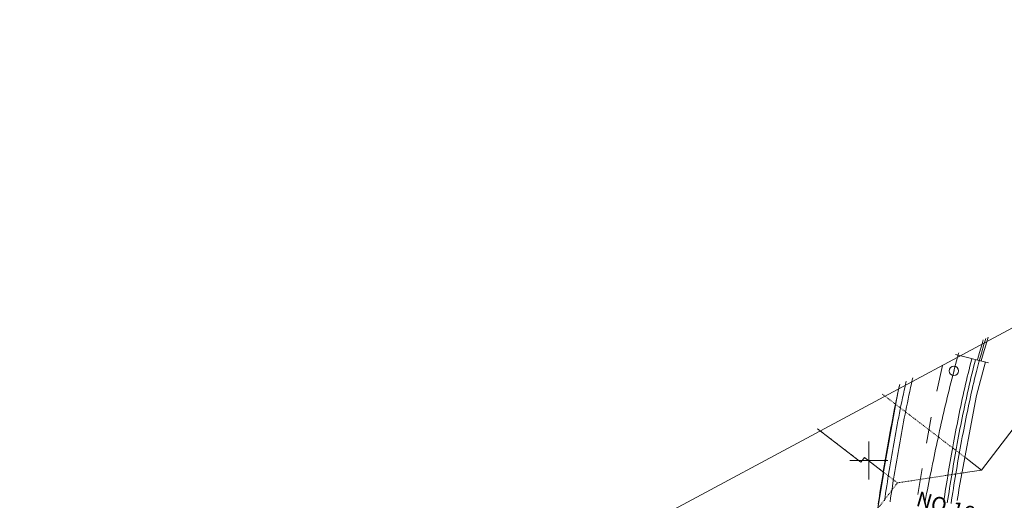
# Model space of a CAD drawing. Units: metres. Extents: x 17038 to 17332, y 24534 to 24808.
# Drawn here: x 17038 to 17168, y 24745 to 24808 of the extents above; entities that cross this region are included whole.
import ezdxf
from ezdxf.enums import TextEntityAlignment as Align

# ---------------------------------------------------------------- set-up
doc = ezdxf.new("R2010")
doc.units = ezdxf.units.M
doc.header["$MEASUREMENT"] = 0
doc.linetypes.add('一点長鎖線', pattern=[0.016, 0.012, -0.002, 0, -0.002])
doc.linetypes.add('破線', pattern=[0.008, 0.006, -0.002])
doc.layers.add('図枠', color=92, linetype='Continuous', lineweight=5)
doc.layers.add('道路平面図', color=7, linetype='Continuous', lineweight=5)
doc.styles.add('YOKO_GOTHIC', font='MS Gothic.ttf')

msp = doc.modelspace()

# ---------------------------------------------------------------- linework, layer by layer
at = {"layer": '図枠'}
msp.add_line((17244.813, 24808.234), (17037.766, 24697.073), dxfattribs=at)
at = {"layer": '道路平面図'}
for p, q in [((17164.902, 24748.736), (17178.268, 24766.21)), ((17165.762, 24766.278), (17165.451, 24765.237)), ((17164.965, 24765.41), (17164.635, 24764.265)), ((17165.122, 24765.934), (17164.965, 24765.41)), ((17165.451, 24765.237), (17165.123, 24764.095)), ((17165.805, 24762.919), (17161.478, 24763.978)), ((17161.736, 24763.649), (17161.604, 24763.166)), ((17161.869, 24764.131), (17161.736, 24763.649)), ((17163.611, 24763.422), (17163.489, 24762.944)), ((17164.635, 24764.265), (17164.359, 24763.273)), ((17165.123, 24764.095), (17164.86, 24763.15)), ((17159.745, 24762.562), (17158.995, 24759.144)), ((17161.346, 24762.2), (17161.219, 24761.717)), ((17161.474, 24762.683), (17161.346, 24762.2)), ((17161.604, 24763.166), (17161.474, 24762.683)), ((17163.368, 24762.466), (17163.249, 24761.987)), ((17163.489, 24762.944), (17163.368, 24762.466)), ((17163.853, 24762.345), (17163.734, 24761.868)), ((17163.973, 24762.821), (17163.853, 24762.345)), ((17164.095, 24763.297), (17163.973, 24762.821)), ((17164.105, 24763.335), (17164.095, 24763.297)), ((17165.404, 24763.017), (17164.243, 24758.56)), ((17155.808, 24760.934), (17155.74, 24760.635)), ((17161.093, 24761.233), (17160.969, 24760.748)), ((17161.219, 24761.717), (17161.093, 24761.233)), ((17163.016, 24761.028), (17162.902, 24760.547)), ((17163.132, 24761.508), (17163.016, 24761.028)), ((17163.249, 24761.987), (17163.132, 24761.508)), ((17163.503, 24760.912), (17163.389, 24760.433)), ((17163.618, 24761.39), (17163.503, 24760.912)), ((17163.734, 24761.868), (17163.618, 24761.39)), ((17153.84, 24758.957), (17154.102, 24760.018)), ((17154.052, 24759.945), (17153.942, 24759.436)), ((17154.063, 24759.997), (17154.052, 24759.945)), ((17154.784, 24759.785), (17154.675, 24759.278)), ((17154.896, 24760.292), (17154.784, 24759.785)), ((17154.934, 24760.465), (17154.896, 24760.292)), ((17155.517, 24759.626), (17155.408, 24759.121)), ((17155.628, 24760.13), (17155.517, 24759.626)), ((17155.74, 24760.635), (17155.628, 24760.13)), ((17160.725, 24759.779), (17160.604, 24759.293)), ((17160.968, 24760.749), (17160.725, 24759.779)), ((17162.68, 24759.584), (17162.571, 24759.102)), ((17162.79, 24760.066), (17162.68, 24759.584)), ((17162.902, 24760.547), (17162.79, 24760.066)), ((17163.277, 24759.953), (17163.167, 24759.473)), ((17163.389, 24760.433), (17163.277, 24759.953)), ((17163.764, 24759.84), (17163.655, 24759.362)), ((17163.876, 24760.318), (17163.764, 24759.84)), ((17163.989, 24760.795), (17163.876, 24760.318)), ((17151.594, 24746.525), (17153.84, 24758.957)), ((17153.727, 24758.418), (17153.622, 24757.909)), ((17153.833, 24758.927), (17153.727, 24758.418)), ((17153.942, 24759.436), (17153.833, 24758.927)), ((17154.461, 24758.265), (17154.356, 24757.758)), ((17154.567, 24758.772), (17154.461, 24758.265)), ((17154.675, 24759.278), (17154.567, 24758.772)), ((17155.301, 24758.617), (17155.195, 24758.112)), ((17155.408, 24759.121), (17155.301, 24758.617)), ((17160.368, 24758.322), (17160.252, 24757.835)), ((17160.486, 24758.808), (17160.368, 24758.322)), ((17160.604, 24759.293), (17160.486, 24758.808)), ((17164.243, 24758.56), (17161.911, 24746.157)), ((17162.463, 24758.62), (17162.357, 24758.137)), ((17162.571, 24759.102), (17162.463, 24758.62)), ((17162.951, 24758.512), (17162.846, 24758.03)), ((17163.058, 24758.993), (17162.951, 24758.512)), ((17163.167, 24759.473), (17163.058, 24758.993)), ((17163.44, 24758.404), (17163.334, 24757.924)), ((17163.546, 24758.883), (17163.44, 24758.404)), ((17163.655, 24759.362), (17163.546, 24758.883)), ((17153.518, 24757.401), (17153.416, 24756.892)), ((17153.622, 24757.909), (17153.518, 24757.401)), ((17154.253, 24757.252), (17154.151, 24756.746)), ((17154.356, 24757.758), (17154.253, 24757.252)), ((17154.988, 24757.103), (17154.887, 24756.599)), ((17155.091, 24757.608), (17154.988, 24757.103)), ((17155.195, 24758.112), (17155.091, 24757.608)), ((17160.136, 24757.349), (17160.022, 24756.862)), ((17160.252, 24757.835), (17160.136, 24757.349)), ((17162.15, 24757.169), (17162.048, 24756.685)), ((17162.253, 24757.653), (17162.15, 24757.169)), ((17162.357, 24758.137), (17162.253, 24757.653)), ((17162.639, 24757.066), (17162.538, 24756.583)), ((17162.742, 24757.548), (17162.639, 24757.066)), ((17162.846, 24758.03), (17162.742, 24757.548)), ((17163.128, 24756.963), (17163.027, 24756.481)), ((17163.231, 24757.444), (17163.128, 24756.963)), ((17163.334, 24757.924), (17163.231, 24757.444)), ((17153.216, 24755.876), (17153.118, 24755.368)), ((17153.315, 24756.384), (17153.216, 24755.876)), ((17153.416, 24756.892), (17153.315, 24756.384)), ((17153.952, 24755.733), (17153.855, 24755.227)), ((17154.051, 24756.239), (17153.952, 24755.733)), ((17154.151, 24756.746), (17154.051, 24756.239)), ((17154.787, 24756.095), (17154.689, 24755.59)), ((17154.887, 24756.599), (17154.787, 24756.095)), ((17158.225, 24755.728), (17157.622, 24752.267)), ((17159.798, 24755.888), (17159.687, 24755.4)), ((17159.909, 24756.375), (17159.798, 24755.888)), ((17160.022, 24756.862), (17159.909, 24756.375)), ((17161.849, 24755.715), (17161.752, 24755.23)), ((17161.948, 24756.2), (17161.849, 24755.715)), ((17162.048, 24756.685), (17161.948, 24756.2)), ((17162.339, 24755.616), (17162.242, 24755.132)), ((17162.438, 24756.1), (17162.339, 24755.616)), ((17162.538, 24756.583), (17162.438, 24756.1)), ((17162.928, 24755.999), (17162.829, 24755.517)), ((17163.027, 24756.481), (17162.928, 24755.999)), ((17152.927, 24754.353), (17152.833, 24753.846)), ((17153.022, 24754.861), (17152.927, 24754.353)), ((17153.118, 24755.368), (17153.022, 24754.861)), ((17153.759, 24754.722), (17153.664, 24754.216)), ((17153.855, 24755.227), (17153.759, 24754.722)), ((17154.496, 24754.582), (17154.401, 24754.079)), ((17154.591, 24755.086), (17154.496, 24754.582)), ((17154.689, 24755.59), (17154.591, 24755.086)), ((17159.468, 24754.424), (17159.36, 24753.936)), ((17159.577, 24754.912), (17159.468, 24754.424)), ((17159.687, 24755.4), (17159.577, 24754.912)), ((17161.656, 24754.744), (17161.561, 24754.258)), ((17161.752, 24755.23), (17161.656, 24754.744)), ((17162.146, 24754.647), (17162.051, 24754.162)), ((17162.242, 24755.132), (17162.146, 24754.647)), ((17162.637, 24754.551), (17162.542, 24754.067)), ((17162.732, 24755.034), (17162.637, 24754.551)), ((17162.829, 24755.517), (17162.732, 24755.034)), ((17148.962, 24749.785), (17143.222, 24754.176)), ((17152.74, 24753.339), (17152.649, 24752.833)), ((17152.833, 24753.846), (17152.74, 24753.339)), ((17153.478, 24753.205), (17153.387, 24752.7)), ((17153.57, 24753.711), (17153.478, 24753.205)), ((17153.664, 24754.216), (17153.57, 24753.711)), ((17154.216, 24753.071), (17154.125, 24752.568)), ((17154.308, 24753.575), (17154.216, 24753.071)), ((17154.401, 24754.079), (17154.308, 24753.575)), ((17159.253, 24753.448), (17159.147, 24752.959)), ((17159.36, 24753.936), (17159.253, 24753.448)), ((17161.374, 24753.284), (17161.283, 24752.797)), ((17161.467, 24753.771), (17161.374, 24753.284)), ((17161.561, 24754.258), (17161.467, 24753.771)), ((17161.866, 24753.191), (17161.774, 24752.705)), ((17161.958, 24753.677), (17161.866, 24753.191)), ((17162.051, 24754.162), (17161.958, 24753.677)), ((17162.357, 24753.099), (17162.266, 24752.614)), ((17162.449, 24753.583), (17162.357, 24753.099)), ((17162.542, 24754.067), (17162.449, 24753.583)), ((17150, 24747.5), (17150, 24752.5)), ((17152.47, 24751.82), (17152.382, 24751.315)), ((17152.559, 24752.326), (17152.47, 24751.82)), ((17152.649, 24752.833), (17152.559, 24752.326)), ((17153.297, 24752.196), (17153.208, 24751.691)), ((17153.387, 24752.7), (17153.297, 24752.196)), ((17154.036, 24752.065), (17153.947, 24751.562)), ((17154.125, 24752.568), (17154.036, 24752.065)), ((17158.938, 24751.981), (17158.834, 24751.492)), ((17159.042, 24752.47), (17158.938, 24751.981)), ((17159.147, 24752.959), (17159.042, 24752.47)), ((17161.104, 24751.821), (17161.015, 24751.333)), ((17161.193, 24752.309), (17161.104, 24751.821)), ((17161.283, 24752.797), (17161.193, 24752.309)), ((17161.595, 24751.732), (17161.508, 24751.245)), ((17161.684, 24752.219), (17161.595, 24751.732)), ((17161.774, 24752.705), (17161.684, 24752.219)), ((17162.176, 24752.128), (17162.087, 24751.643)), ((17162.266, 24752.614), (17162.176, 24752.128)), ((17152.295, 24750.809), (17152.209, 24750.304)), ((17152.382, 24751.315), (17152.295, 24750.809)), ((17153.034, 24750.683), (17152.948, 24750.179)), ((17153.121, 24751.187), (17153.034, 24750.683)), ((17153.208, 24751.691), (17153.121, 24751.187)), ((17153.773, 24750.556), (17153.688, 24750.054)), ((17153.86, 24751.059), (17153.773, 24750.556)), ((17153.947, 24751.562), (17153.86, 24751.059)), ((17158.629, 24750.513), (17158.527, 24750.024)), ((17158.731, 24751.003), (17158.629, 24750.513)), ((17158.834, 24751.492), (17158.731, 24751.003)), ((17160.928, 24750.844), (17160.842, 24750.355)), ((17161.015, 24751.333), (17160.928, 24750.844)), ((17161.421, 24750.757), (17161.335, 24750.269)), ((17161.508, 24751.245), (17161.421, 24750.757)), ((17161.913, 24750.67), (17161.827, 24750.183)), ((17162, 24751.156), (17161.913, 24750.67)), ((17162.087, 24751.643), (17162, 24751.156)), ((17152.5, 24750), (17147.5, 24750)), ((17149.418, 24750.381), (17148.962, 24749.785)), ((17151.985, 24748.418), (17149.418, 24750.381)), ((17152.04, 24749.295), (17151.957, 24748.79)), ((17152.124, 24749.799), (17152.04, 24749.295)), ((17152.209, 24750.304), (17152.124, 24749.799)), ((17152.78, 24749.172), (17152.697, 24748.669)), ((17152.864, 24749.675), (17152.78, 24749.172)), ((17152.948, 24750.179), (17152.864, 24749.675)), ((17153.603, 24749.552), (17153.52, 24749.05)), ((17153.688, 24750.054), (17153.603, 24749.552)), ((17158.427, 24749.534), (17158.326, 24749.044)), ((17158.527, 24750.024), (17158.427, 24749.534)), ((17160.673, 24749.377), (17160.59, 24748.887)), ((17160.757, 24749.866), (17160.673, 24749.377)), ((17160.842, 24750.355), (17160.757, 24749.866)), ((17161.166, 24749.292), (17161.083, 24748.804)), ((17161.25, 24749.781), (17161.166, 24749.292)), ((17161.335, 24750.269), (17161.25, 24749.781)), ((17161.659, 24749.208), (17161.576, 24748.72)), ((17161.743, 24749.696), (17161.659, 24749.208)), ((17161.827, 24750.183), (17161.743, 24749.696)), ((17162.807, 24750.338), (17163.249, 24750)), ((17163.249, 24750), (17164.902, 24748.736)), ((17151.203, 24743.662), (17151.985, 24748.418)), ((17151.875, 24748.286), (17151.793, 24747.783)), ((17151.957, 24748.79), (17151.875, 24748.286)), ((17152.615, 24748.166), (17152.534, 24747.664)), ((17152.697, 24748.669), (17152.615, 24748.166)), ((17153.355, 24748.046), (17153.274, 24747.545)), ((17153.437, 24748.548), (17153.355, 24748.046)), ((17153.52, 24749.05), (17153.437, 24748.548)), ((17157.05, 24748.954), (17156.484, 24745.483)), ((17158.128, 24748.064), (17158.029, 24747.574)), ((17158.227, 24748.554), (17158.128, 24748.064)), ((17158.326, 24749.044), (17158.227, 24748.554)), ((17160.426, 24747.907), (17160.345, 24747.416)), ((17160.507, 24748.397), (17160.426, 24747.907)), ((17160.59, 24748.887), (17160.507, 24748.397)), ((17160.919, 24747.825), (17160.838, 24747.335)), ((17161.001, 24748.314), (17160.919, 24747.825)), ((17161.083, 24748.804), (17161.001, 24748.314)), ((17161.494, 24748.232), (17161.412, 24747.743)), ((17161.576, 24748.72), (17161.494, 24748.232)), ((17162.736, 24748.405), (17164.902, 24748.736)), ((17148.153, 24723.066), (17151.594, 24746.525)), ((17151.633, 24746.777), (17151.554, 24746.274)), ((17151.713, 24747.28), (17151.633, 24746.777)), ((17151.793, 24747.783), (17151.713, 24747.28)), ((17152.374, 24746.66), (17152.295, 24746.158)), ((17152.454, 24747.162), (17152.374, 24746.66)), ((17152.534, 24747.664), (17152.454, 24747.162)), ((17153.115, 24746.543), (17153.036, 24746.042)), ((17153.194, 24747.044), (17153.115, 24746.543)), ((17153.274, 24747.545), (17153.194, 24747.044)), ((17157.833, 24746.593), (17157.736, 24746.103)), ((17157.931, 24747.084), (17157.833, 24746.593)), ((17158.029, 24747.574), (17157.931, 24747.084)), ((17160.265, 24746.925), (17160.186, 24746.434)), ((17160.345, 24747.416), (17160.265, 24746.925)), ((17160.759, 24746.845), (17160.679, 24746.355)), ((17160.838, 24747.335), (17160.759, 24746.845)), ((17161.252, 24746.765), (17161.173, 24746.276)), ((17161.332, 24747.254), (17161.252, 24746.765)), ((17161.412, 24747.743), (17161.332, 24747.254)), ((17151.398, 24745.27), (17151.321, 24744.769)), ((17151.476, 24745.772), (17151.398, 24745.27)), ((17151.554, 24746.274), (17151.476, 24745.772)), ((17152.217, 24745.657), (17152.14, 24745.156)), ((17152.295, 24746.158), (17152.217, 24745.657)), ((17152.958, 24745.542), (17152.881, 24745.042)), ((17153.036, 24746.042), (17152.958, 24745.542)), ((17157.639, 24745.612), (17157.543, 24745.122)), ((17157.736, 24746.103), (17157.639, 24745.612)), ((17160.029, 24745.451), (17159.952, 24744.96)), ((17160.107, 24745.943), (17160.029, 24745.451)), ((17160.186, 24746.434), (17160.107, 24745.943)), ((17160.523, 24745.373), (17160.446, 24744.882)), ((17160.601, 24745.864), (17160.523, 24745.373)), ((17160.679, 24746.355), (17160.601, 24745.864)), ((17161.017, 24745.296), (17160.94, 24744.805)), ((17161.095, 24745.786), (17161.017, 24745.296)), ((17161.173, 24746.276), (17161.095, 24745.786)), ((17161.835, 24745.668), (17161.758, 24745.179)), ((17161.914, 24746.157), (17161.835, 24745.668)), ((17151.321, 24744.769), (17151.245, 24744.268)), ((17152.14, 24745.156), (17152.063, 24744.656)), ((17152.881, 24745.042), (17152.804, 24744.542)), ((17157.543, 24745.122), (17157.446, 24744.631)), ((17159.952, 24744.96), (17159.875, 24744.468)), ((17160.446, 24744.882), (17160.369, 24744.391)), ((17160.94, 24744.805), (17160.863, 24744.314)), ((17161.758, 24745.179), (17161.681, 24744.689))]:
    msp.add_line(p, q, dxfattribs=at)
at = {"layer": '道路平面図', "linetype": '一点長鎖線'}
msp.add_line((17161.888, 24764.198), (17161.869, 24764.131), dxfattribs=at)
at = {"layer": '道路平面図', "linetype": '破線'}
for p, q in [((17151.781, 24758.772), (17162.807, 24750.338)), ((17151.781, 24758.772), (17162.807, 24750.338)), ((17143.222, 24754.177), (17148.961, 24749.787)), ((17149.417, 24750.382), (17148.961, 24749.787)), ((17149.417, 24750.382), (17153.786, 24747.041)), ((17153.786, 24747.041), (17162.736, 24748.405)), ((17146.616, 24737.668), (17153.786, 24747.041))]:
    msp.add_line(p, q, dxfattribs=at)
at = {"layer": '道路平面図', "flags": 128}
msp.add_lwpolyline([(17165.451, 24766.111), (17165.215, 24765.321), (17164.886, 24764.177), (17164.557, 24762.993), (17164.227, 24761.762), (17163.97, 24760.767)], dxfattribs=at)
at = {"layer": '道路平面図'}
msp.add_circle((17161.25, 24761.835), 0.625, dxfattribs=at)
at = {"layer": '道路平面図', "lineweight": 5}
msp.add_point((17161.25, 24761.835), dxfattribs=at)

# ---------------------------------------------------------------- texts
at = {"layer": '道路平面図', "linetype": 'Continuous', "lineweight": 5, "style": 'YOKO_GOTHIC'}
msp.add_text('NO.16', height=2, rotation=343.736, dxfattribs=at).set_placement((17155.946, 24743.456), align=Align.BOTTOM_LEFT)

doc.saveas('drawing.dxf')
